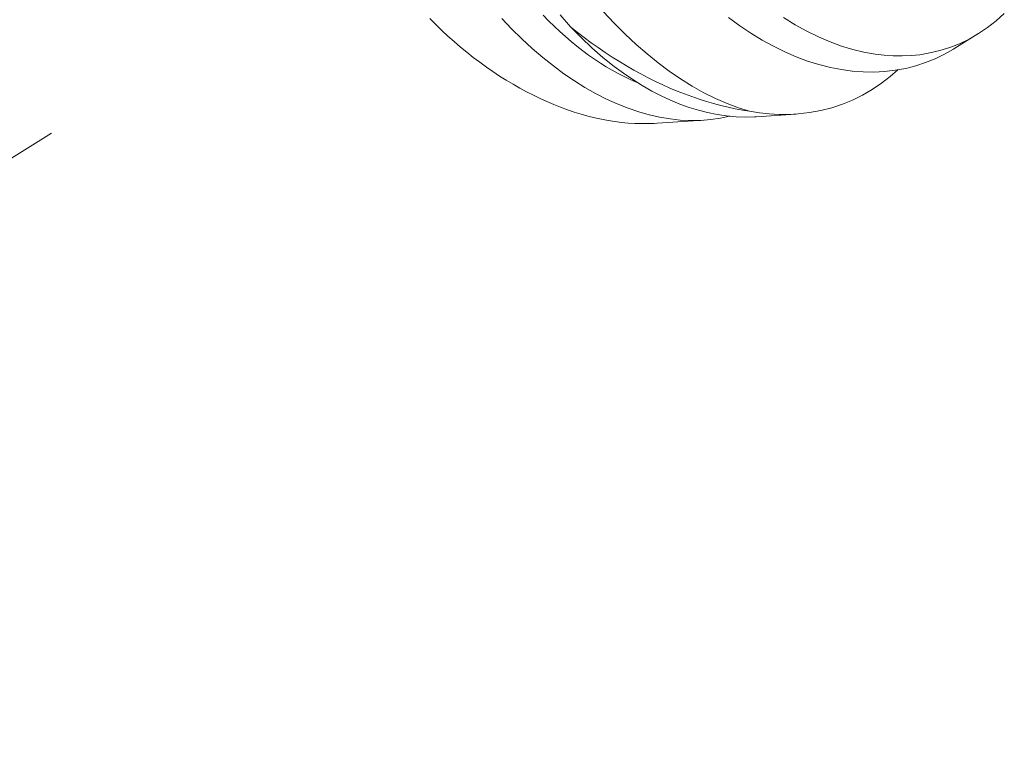
# Model space of a CAD drawing. Extents: x -55 to 88, y -58 to 48.
# Drawn here: x 78 to 78, y 14 to 15 of the extents above; entities that cross this region are included whole.
import ezdxf

# ---------------------------------------------------------------- set-up
doc = ezdxf.new("R2010")
doc.units = 0
doc.header["$LTSCALE"] = 0.5
doc.header["$MEASUREMENT"] = 0
doc.linetypes.add('CENTER', pattern=[2, 1.25, -0.25, 0.25, -0.25])
doc.layers.get('0').update_dxf_attribs({"linetype": 'CONTINUOUS', "lineweight": 13})

msp = doc.modelspace()

# ---------------------------------------------------------------- linework, layer by layer
at = {"linetype": 'CENTER', "ltscale": 0.125}
msp.add_line((76.10997, 13.33046), (78.15732, 14.6093), dxfattribs=at)
at = {"color": 8}
for p, q in [((78.34559, 14.57941), (78.33814, 14.57483)), ((78.28957, 14.55476), (78.27741, 14.55396)), ((78.26127, 14.5529), (78.24698, 14.55196))]:
    msp.add_line(p, q, dxfattribs=at)
at = {"color": 8, "flags": 128}
for points in [[(78.24106, 14.56436), (78.24049, 14.5646), (78.23865, 14.56541), (78.23681, 14.56629), (78.23497, 14.56724), (78.23314, 14.56825), (78.23131, 14.56933), (78.22949, 14.57047), (78.22768, 14.57167), (78.22587, 14.57294), (78.22408, 14.57427), (78.2223, 14.57566), (78.22053, 14.57711), (78.21877, 14.57862), (78.21703, 14.58018), (78.2153, 14.58181), (78.2136, 14.58348), (78.21191, 14.58522)], [(78.2203, 14.58161), (78.21715, 14.58527)], [(78.23048, 14.58624), (78.23376, 14.58271), (78.2371, 14.57936), (78.24048, 14.57619), (78.24384, 14.57326), (78.24724, 14.57051), (78.25067, 14.56795), (78.25413, 14.56559), (78.2577, 14.56336), (78.2613, 14.56135), (78.2649, 14.55956), (78.2685, 14.55799), (78.27194, 14.5567), (78.27537, 14.55563)], [(78.33814, 14.57483), (78.33808, 14.57479), (78.3353, 14.57321), (78.33245, 14.57182), (78.32952, 14.57063), (78.32652, 14.56964), (78.32338, 14.56884), (78.32017, 14.56824), (78.3169, 14.56786), (78.31359, 14.56769), (78.3103, 14.56774), (78.30696, 14.56799), (78.3036, 14.56844), (78.30022, 14.5691), (78.29672, 14.56999), (78.29321, 14.5711), (78.28969, 14.57241), (78.28618, 14.57393), (78.28271, 14.57564), (78.27924, 14.57754), (78.2758, 14.57964), (78.27239, 14.58193), (78.26891, 14.58447)], [(78.28581, 14.58444), (78.28939, 14.58225), (78.29298, 14.58027), (78.29659, 14.57851), (78.30019, 14.57697), (78.30366, 14.57571), (78.30712, 14.57466), (78.31056, 14.57382), (78.31398, 14.57321), (78.31677, 14.57287), (78.31955, 14.57269), (78.3223, 14.57265), (78.32502, 14.57277), (78.3277, 14.57304), (78.33084, 14.57357), (78.33392, 14.57431), (78.33695, 14.57526), (78.3399, 14.57643), (78.34287, 14.57786), (78.34575, 14.57952), (78.34855, 14.58139), (78.35125, 14.58349), (78.35371, 14.58566)], [(78.17701, 14.58418), (78.17886, 14.58234), (78.18073, 14.58053), (78.18262, 14.57878), (78.18454, 14.57707), (78.18648, 14.5754), (78.18844, 14.57379), (78.19043, 14.57223), (78.19242, 14.57071), (78.19444, 14.56925), (78.19647, 14.56784), (78.19851, 14.56649), (78.20057, 14.56519), (78.20264, 14.56395), (78.20471, 14.56276), (78.2068, 14.56163), (78.20889, 14.56056), (78.21098, 14.55955), (78.21308, 14.5586), (78.21519, 14.55771), (78.21729, 14.55688), (78.21939, 14.55611), (78.22149, 14.5554), (78.22359, 14.55476), (78.22568, 14.55418), (78.22777, 14.55366), (78.22985, 14.55321), (78.23192, 14.55282), (78.23398, 14.55249), (78.23602, 14.55223), (78.23806, 14.55204), (78.24008, 14.55191), (78.24208, 14.55184), (78.24406, 14.55184), (78.24603, 14.5519), (78.24698, 14.55196)], [(78.26925, 14.55413), (78.26644, 14.55353), (78.26342, 14.55309), (78.26035, 14.55285), (78.25722, 14.5528), (78.25407, 14.55295), (78.25092, 14.5533), (78.24774, 14.55383), (78.24454, 14.55455), (78.24133, 14.55546), (78.23801, 14.55658), (78.23468, 14.5579), (78.23135, 14.55941), (78.22803, 14.56111), (78.22476, 14.56296), (78.2215, 14.56499), (78.21826, 14.5672), (78.21504, 14.56957), (78.21177, 14.57218), (78.20854, 14.57497), (78.20535, 14.57791), (78.20221, 14.58101), (78.19919, 14.58421)], [(78.2203, 14.58161), (78.22357, 14.57828), (78.2269, 14.57513), (78.23029, 14.57218), (78.23372, 14.56944), (78.23657, 14.56733), (78.23945, 14.56537), (78.24236, 14.56355), (78.24528, 14.56187), (78.24821, 14.56036), (78.25106, 14.55904), (78.25391, 14.55786), (78.25677, 14.55683), (78.25963, 14.55595), (78.26247, 14.55522), (78.2654, 14.55464), (78.26832, 14.55421), (78.27121, 14.55395), (78.27409, 14.55386), (78.27694, 14.55393), (78.27741, 14.55397)], [(78.2203, 14.58161), (78.2224, 14.57993), (78.22453, 14.57831), (78.22666, 14.57673), (78.22882, 14.57521), (78.23098, 14.57373), (78.23316, 14.5723), (78.23535, 14.57092), (78.23755, 14.5696), (78.23976, 14.56833), (78.24198, 14.56711), (78.2442, 14.56595), (78.24643, 14.56484), (78.24866, 14.56379), (78.2509, 14.56279), (78.25314, 14.56185), (78.25538, 14.56096), (78.25762, 14.56014), (78.25985, 14.55937), (78.26209, 14.55865), (78.26432, 14.558), (78.26654, 14.55741), (78.26876, 14.55687), (78.27097, 14.5564), (78.27318, 14.55598), (78.27537, 14.55563)], [(78.32098, 14.56839), (78.31865, 14.56635), (78.31596, 14.56427), (78.31309, 14.56234), (78.31013, 14.56062), (78.30708, 14.55911), (78.30395, 14.55782), (78.30065, 14.55672), (78.29728, 14.55585), (78.29384, 14.55522), (78.29034, 14.55482), (78.28741, 14.55466), (78.28444, 14.55467), (78.28144, 14.55483), (78.27842, 14.55515), (78.27537, 14.55563)]]:
    msp.add_lwpolyline(points, dxfattribs=at)

doc.saveas('drawing.dxf')
